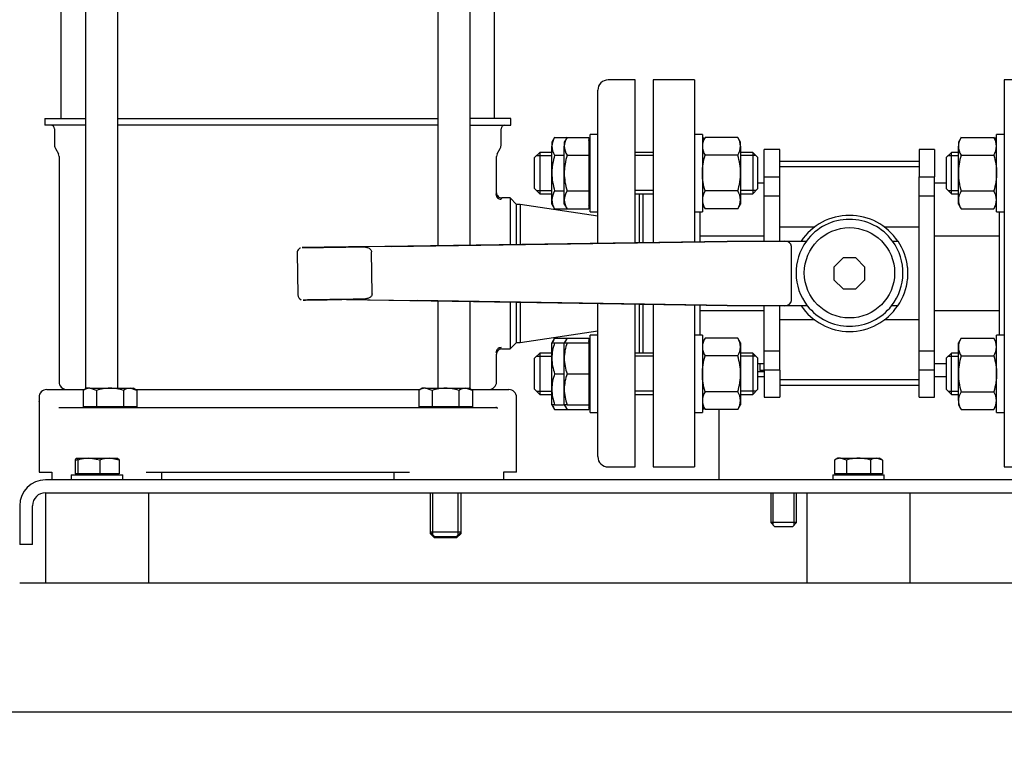
# Model space of a CAD drawing. Units: millimetres. Extents: x 0 to 410, y -5 to 287.
# Drawn here: x 49 to 87, y 40 to 68 of the extents above; entities that cross this region are included whole.
import ezdxf
from ezdxf import colors
from ezdxf.entities.mleader import LeaderData, LeaderLine
from ezdxf.enums import TextEntityAlignment as Align
from ezdxf.math import Vec2, Vec3

# ---------------------------------------------------------------- set-up
doc = ezdxf.new("R2010")
doc.units = ezdxf.units.MM
for name, color, linetype in [('10SV05R022T_A_DD', 7, 'Continuous'), ('11003', 7, 'Continuous'), ('11004', 7, 'Continuous'), ('12018_PANEL_STAN', 7, 'Continuous'), ('22001_40X35_AV_M', 7, 'Continuous'), ('Default', 7, 'Continuous'), ('HANDLE_40MM', 7, 'Continuous'), ('M10_PLAIN_WASHER', 7, 'Continuous'), ('M10_X_30_LG_HEX_', 7, 'Continuous'), ('M10_X_60_LG_HEX_', 7, 'Continuous'), ('M12_X_50_LG_HEX_', 7, 'Continuous'), ('M16_FULL_HEX_NUT', 7, 'Continuous'), ('M16_PLAIN_WASHER', 7, 'Continuous'), ('M16_X_65_LG_HEX_', 7, 'Continuous'), ('ROLLY_DN40', 7, 'Continuous')]:
    doc.layers.add(name, color=color, linetype=linetype)
doc.styles.add('SEACAD_Solid_Edge_ISO', font='seiso.ttf')
doc.dimstyles.new('ISO', dxfattribs={"dimtxt": 3.5, "dimasz": 3.5, "dimexe": 1.75, "dimexo": 0, "dimgap": 1.75, "dimtad": 1, "dimlfac": 10, "dimtxsty": 'SEACAD_Solid_Edge_ISO', "dimblk1": '_SE_FILLED', "dimblk2": '_SE_FILLED', "dimsah": 1, "dimcen": 1.75, "dimadec": 0, "dimazin": 0, "dimtfac": 1, "dimtmove": 0, "dimatfit": 3, "dimfxl": 0, "dimtolj": 1, "dimarcsym": 0})

# ---------------------------------------------------------------- blocks, each defined once
blk = doc.blocks.new('_DOT')
at = {"color": 0}
blk.add_line((0, 0), (-1, 0), dxfattribs=at)
at = {"color": 0, "const_width": 0.333}
blk.add_lwpolyline([(-0.1665, 0, 1), (0.1665, 0, 1)], format="xyb", close=True, dxfattribs=at)
blk = doc.blocks.new('SE')
at = {"layer": '10SV05R022T_A_DD', "color": 7, "linetype": 'Continuous'}
for p, q in [((51.764, 81.299), (51.764, 53.669)), ((53.021, 53.699), (53.021, 81.299)), ((65.411, 75.039), (65.411, 59.225)), ((66.668, 59.244), (66.668, 75.019)), ((50.816, 69.645), (50.816, 64.149)), ((67.616, 64.149), (67.616, 69.645)), ((73.066, 65.649), (72.016, 65.649)), ((73.066, 59.339), (73.066, 65.649)), ((71.616, 59.317), (71.616, 65.249)), ((50.191, 64.149), (51.764, 64.149)), ((50.191, 64.149), (50.191, 63.899)), ((53.021, 64.149), (65.411, 64.149)), ((68.241, 64.149), (66.668, 64.149)), ((68.241, 63.899), (68.241, 64.149)), ((51.764, 63.899), (50.191, 63.899)), ((50.566, 63.749), (50.566, 63.109)), ((65.411, 63.899), (53.021, 63.899)), ((66.668, 63.899), (68.241, 63.899)), ((67.866, 63.109), (67.866, 63.749)), ((50.599, 62.984), (50.714, 62.785)), ((67.718, 62.785), (67.832, 62.984)), ((50.741, 62.685), (50.741, 53.949)), ((67.691, 61.274), (67.691, 62.685)), ((68.216, 61.074), (67.891, 61.074)), ((68.216, 61.074), (68.216, 59.267)), ((68.466, 60.824), (68.216, 61.074)), ((73.216, 61.238), (73.216, 59.341)), ((68.466, 59.271), (68.466, 60.824)), ((68.604, 60.824), (68.466, 60.824)), ((68.604, 60.824), (68.604, 59.273)), ((71.616, 60.371), (68.604, 60.824)), ((65.411, 57.086), (65.411, 53.699)), ((66.668, 53.669), (66.668, 57.066)), ((68.216, 57.041), (68.216, 55.224)), ((68.466, 55.474), (68.466, 57.037)), ((68.604, 57.035), (68.604, 55.474)), ((71.616, 51.049), (71.616, 56.987)), ((73.066, 50.649), (73.066, 56.963)), ((73.216, 56.961), (73.216, 55.06)), ((68.604, 55.474), (71.616, 55.926)), ((68.216, 55.224), (68.466, 55.474)), ((68.466, 55.474), (68.604, 55.474)), ((67.691, 53.949), (67.691, 55.024)), ((67.891, 55.224), (68.216, 55.224)), ((50.266, 53.649), (50.973, 53.649)), ((50.973, 53.649), (51.729, 53.649)), ((53.703, 53.649), (64.729, 53.649)), ((66.703, 53.649), (67.459, 53.649)), ((67.459, 53.649), (68.166, 53.649)), ((49.966, 53.349), (49.966, 53.199)), ((49.966, 53.201), (49.966, 53.19)), ((49.966, 53.148), (49.966, 50.449)), ((49.97, 53.182), (49.971, 53.113)), ((68.461, 53.113), (68.461, 53.182)), ((68.461, 53.113), (68.461, 53.182)), ((68.466, 53.199), (68.466, 53.349)), ((68.466, 53.19), (68.466, 53.201)), ((68.466, 50.449), (68.466, 53.148)), ((50.736, 52.951), (50.764, 52.949)), ((50.764, 52.949), (51.116, 52.949)), ((51.116, 52.949), (52.206, 52.949)), ((52.206, 52.949), (66.226, 52.949)), ((66.226, 52.949), (67.316, 52.949)), ((67.316, 52.949), (67.668, 52.949)), ((67.668, 52.949), (67.696, 52.951)), ((67.696, 52.951), (67.668, 52.949)), ((49.966, 50.449), (50.464, 50.449)), ((50.461, 50.449), (50.461, 50.149)), ((54.116, 50.449), (64.316, 50.449)), ((54.716, 50.449), (54.716, 50.149)), ((63.716, 50.449), (63.716, 50.149)), ((68.466, 50.449), (67.967, 50.449)), ((67.971, 50.149), (67.971, 50.449)), ((72.016, 50.649), (73.066, 50.649))]:
    blk.add_line(p, q, dxfattribs=at)
for centre, radius, start, end in [((72.016, 65.249), 0.4, 90, 180), ((50.416, 63.749), 0.15, 0, 90), ((68.016, 63.749), 0.15, 90, 180), ((50.816, 63.109), 0.25, 180, 210.0001), ((67.616, 63.109), 0.25, 329.9999, 360), ((50.541, 62.685), 0.2, 0, 29.9998), ((67.891, 62.685), 0.2, 150.0002, 180), ((76.033, 58.149), 8.908, 159.4625, 159.8401), ((67.872, 61.222), 0.201, 180.0145, 270.1649), ((67.873, 61.223), 0.201, 180.0064, 270.1687), ((67.891, 61.274), 0.2, 180.0006, 270.0206), ((74.968, 58.15), 7.658, 157.5527, 157.9679), ((74.968, 58.148), 7.658, 157.5371, 157.9574), ((67.872, 55.075), 0.201, 89.8356, 179.9858), ((67.891, 55.024), 0.2, 89.9792, 179.9995), ((51.041, 53.949), 0.3, 180, 270), ((67.391, 53.949), 0.3, 270, 0), ((50.266, 53.349), 0.3, 90, 180), ((68.166, 53.349), 0.3, 0, 90), ((50.63, 53.171), 0.665, 177.6345, 185.0467), ((50.637, 53.175), 0.671, 184.6493, 185.2834), ((67.795, 53.175), 0.671, 354.7166, 2.052), ((72.016, 51.049), 0.4, 180, 270)]:
    blk.add_arc(centre, radius, start, end, dxfattribs=at)
for points in [[(49.971, 53.182), (49.969, 53.188), (49.968, 53.193), (49.966, 53.199)], [(49.966, 53.199), (49.967, 53.193), (49.967, 53.188), (49.968, 53.182)], [(68.461, 53.182), (68.463, 53.188), (68.464, 53.193), (68.466, 53.199)]]:
    blk.add_open_spline(points, degree=3, dxfattribs=at)
blk.add_rational_spline([(67.668, 52.949), (67.692, 52.949), (67.716, 52.947), (67.74, 52.942)], [1.17157570118, 1.14303766065, 1.11805965114, 1.09664167265], degree=3, dxfattribs=at)
at = {"layer": '11003', "color": 7, "linetype": 'Continuous'}
for p, q in [((94.016, 50.149), (50.216, 50.149)), ((50.216, 49.649), (94.016, 49.649)), ((49.216, 49.149), (49.216, 47.649)), ((49.716, 47.649), (49.716, 49.149)), ((49.716, 47.649), (49.216, 47.649))]:
    blk.add_line(p, q, dxfattribs=at)
for radius in [1, 0.5]:
    blk.add_arc((50.216, 49.149), radius, 90, 180, dxfattribs=at)
at = {"layer": '11004', "color": 7, "linetype": 'Continuous'}
for p, q in [((50.893, 46.149), (49.216, 46.149)), ((80.393, 46.149), (53.539, 46.149)), ((109.893, 46.149), (83.039, 46.149)), ((122.216, 41.149), (44.216, 41.149))]:
    blk.add_line(p, q, dxfattribs=at)
at = {"layer": '12018_PANEL_STAN', "color": 7, "linetype": 'Continuous'}
for p, q in [((77.816, 54.149), (78.066, 54.149)), ((84.666, 54.149), (85.116, 54.149)), ((76.316, 50.499), (76.316, 52.874)), ((76.316, 50.149), (76.316, 50.499))]:
    blk.add_line(p, q, dxfattribs=at)
at = {"layer": '22001_40X35_AV_M', "color": 7, "linetype": 'Continuous'}
for p, q in [((50.216, 49.649), (50.216, 46.149)), ((54.216, 46.149), (54.216, 49.649)), ((79.716, 49.649), (79.716, 46.149)), ((83.716, 46.149), (83.716, 49.649)), ((54.216, 46.149), (50.216, 46.149)), ((83.716, 46.149), (79.716, 46.149))]:
    blk.add_line(p, q, dxfattribs=at)
at = {"layer": 'HANDLE_40MM', "color": 7, "linetype": 'Continuous'}
for p, q in [((63.608, 59.199), (62.468, 59.182)), ((76.623, 59.391), (62.483, 59.182)), ((63.608, 59.199), (76.627, 59.392)), ((76.622, 59.399), (76.626, 59.399)), ((76.622, 59.399), (76.622, 59.391)), ((76.627, 59.392), (76.623, 59.391)), ((76.626, 59.399), (76.632, 59.399)), ((76.632, 59.399), (77.256, 59.399)), ((77.256, 59.399), (78.86, 59.399)), ((78.86, 59.399), (79.697, 59.399)), ((79.116, 57.099), (79.116, 59.199)), ((83.037, 59.399), (83.25, 59.399)), ((59.969, 58.945), (59.993, 57.315)), ((62.869, 57.357), (62.845, 58.987)), ((81.117, 58.749), (80.766, 58.397)), ((80.766, 58.397), (80.766, 57.9)), ((81.614, 58.749), (81.117, 58.749)), ((81.966, 58.397), (81.614, 58.749)), ((81.966, 57.9), (81.966, 58.397)), ((83.616, 58.381), (83.616, 57.931)), ((80.766, 57.9), (81.117, 57.549)), ((81.614, 57.549), (81.966, 57.9)), ((81.117, 57.549), (81.614, 57.549)), ((61.879, 57.143), (76.623, 56.907)), ((61.88, 57.143), (64.616, 57.099)), ((76.627, 56.906), (64.616, 57.099)), ((73.216, 56.956), (73.366, 56.954)), ((76.622, 56.907), (76.622, 56.899)), ((76.626, 56.899), (76.622, 56.899)), ((76.623, 56.907), (76.627, 56.906)), ((76.632, 56.899), (76.626, 56.899)), ((77.256, 56.899), (76.632, 56.899)), ((78.86, 56.899), (77.256, 56.899)), ((79.734, 56.899), (78.86, 56.899)), ((83.24, 56.899), (83, 56.899))]:
    blk.add_line(p, q, dxfattribs=at)
blk.add_circle((81.367, 58.173), 1.75, dxfattribs=at)
for centre, radius, start, end in [((81.366, 58.149), 2.25, 33.749, 146.251), ((81.367, 58.173), 2.072, 36.2677, 143.7323), ((81.367, 58.173), 2.072, 143.7323, 217.9718), ((81.367, 58.173), 2.072, 322.0282, 36.2677), ((81.391, 58.156), 2.237, 5.7823, 33.7536), ((81.391, 58.156), 2.237, 325.7934, 354.2177), ((60.185, 57.31), 0.189, 178.5499, 250.3941), ((81.366, 58.149), 2.25, 213.749, 326.251), ((81.367, 58.173), 2.072, 217.9718, 322.0282)]:
    blk.add_arc(centre, radius, start, end, dxfattribs=at)
for centre, major_axis, ratio, start_param, end_param in [((76.626, 59.199), (0, -0.2), 0.006244, 2.872683, 3.141593), ((78.86, 59.199), (0.256, 0), 0.780891, 0, 1.570796), ((76.626, 57.099), (0, -0.2), 0.006244, 0, 0.279616), ((78.86, 57.099), (0.256, 0), 0.780891, 4.712389, 6.283185)]:
    blk.add_ellipse(centre, major_axis=major_axis, ratio=ratio, start_param=start_param, end_param=end_param, dxfattribs=at)
for points, knots in [([(62.494, 59.182), (62.3, 59.179), (62.091, 59.176), (61.671, 59.17), (61.461, 59.167), (61.041, 59.161), (60.828, 59.158), (60.532, 59.153), (60.436, 59.152), (60.306, 59.15), (60.266, 59.149), (60.199, 59.148), (60.17, 59.148), (60.162, 59.148), (60.185, 59.148), (60.249, 59.149), (60.288, 59.15), (60.416, 59.151), (60.511, 59.153), (60.808, 59.157), (61.016, 59.16), (61.436, 59.167), (61.649, 59.17), (62.066, 59.176), (62.274, 59.179), (62.468, 59.182)], [0, 0, 0, 0, 0.125, 0.125, 0.25, 0.25, 0.375, 0.375, 0.4375, 0.4375, 0.46875, 0.46875, 0.5, 0.5, 0.53125, 0.53125, 0.5625, 0.5625, 0.625, 0.625, 0.75, 0.75, 0.875, 0.875, 1, 1, 1, 1]), ([(62.468, 59.182), (62.507, 59.182), (62.545, 59.181), (62.603, 59.174), (62.622, 59.171), (62.66, 59.163), (62.679, 59.158), (62.716, 59.144), (62.734, 59.136), (62.768, 59.117), (62.783, 59.105), (62.811, 59.078), (62.823, 59.062), (62.84, 59.026), (62.845, 59.007), (62.845, 58.987)], [0, 0, 0, 0, 0.25, 0.25, 0.375, 0.375, 0.5, 0.5, 0.625, 0.625, 0.75, 0.75, 0.875, 0.875, 1, 1, 1, 1]), ([(60.095, 59.132), (60.088, 59.13), (60.065, 59.122), (60.021, 59.089), (59.983, 59.032), (59.965, 58.976), (59.97, 58.95), (59.971, 58.945)], [0, 0, 0, 0, 0.079746, 0.325829, 0.647148, 0.946473, 1, 1, 1, 1]), ([(62.869, 57.357), (62.869, 57.347), (62.868, 57.338), (62.864, 57.319), (62.861, 57.309), (62.849, 57.282), (62.838, 57.266), (62.811, 57.238), (62.796, 57.226), (62.762, 57.205), (62.745, 57.196), (62.709, 57.182), (62.69, 57.176), (62.652, 57.167), (62.633, 57.163), (62.575, 57.155), (62.537, 57.152), (62.498, 57.152)], [0, 0, 0, 0, 0.0625, 0.0625, 0.125, 0.125, 0.25, 0.25, 0.375, 0.375, 0.5, 0.5, 0.625, 0.625, 0.75, 0.75, 1, 1, 1, 1]), ([(62.498, 57.152), (62.312, 57.149), (62.114, 57.146), (61.711, 57.14), (61.509, 57.137), (61.108, 57.131), (60.905, 57.128), (60.617, 57.124), (60.523, 57.122), (60.392, 57.12), (60.351, 57.12), (60.275, 57.119), (60.24, 57.118), (60.206, 57.118), (60.198, 57.118), (60.194, 57.118), (60.198, 57.118), (60.224, 57.118), (60.255, 57.118), (60.363, 57.12), (60.452, 57.121), (60.727, 57.125), (60.929, 57.128), (61.317, 57.134), (61.504, 57.137), (61.692, 57.14)], [0, 0, 0, 0, 0.125, 0.125, 0.25, 0.25, 0.375, 0.375, 0.4375, 0.4375, 0.46875, 0.46875, 0.5, 0.5, 0.515625, 0.515625, 0.53125, 0.53125, 0.5625, 0.5625, 0.625, 0.625, 0.75, 0.75, 0.8659137, 0.8659137, 0.8659137, 0.8659137])]:
    blk.add_open_spline(points, degree=3, knots=knots, dxfattribs=at)
at = {"layer": 'M10_PLAIN_WASHER', "color": 7, "linetype": 'Continuous'}
for p, q in [((77.816, 54.349), (78.066, 54.349)), ((51.216, 50.349), (53.216, 50.349)), ((51.216, 50.349), (51.216, 50.149)), ((53.216, 50.149), (53.216, 50.349)), ((80.716, 50.349), (82.716, 50.349)), ((80.716, 50.349), (80.716, 50.149)), ((82.716, 50.149), (82.716, 50.349))]:
    blk.add_line(p, q, dxfattribs=at)
at = {"layer": 'M10_X_30_LG_HEX_', "color": 7, "linetype": 'Continuous'}
for p, q in [((51.368, 50.917), (51.739, 50.989)), ((51.368, 50.917), (51.368, 50.386)), ((51.416, 50.989), (51.411, 50.986)), ((51.421, 50.989), (51.898, 50.989)), ((51.474, 50.917), (51.474, 50.386)), ((51.898, 50.989), (52.693, 50.989)), ((52.322, 50.917), (51.898, 50.989)), ((52.322, 50.917), (52.322, 50.386)), ((52.693, 50.989), (53.016, 50.989)), ((53.064, 50.917), (52.693, 50.989)), ((53.021, 50.986), (53.016, 50.989)), ((53.064, 50.917), (53.064, 50.386)), ((80.916, 50.989), (80.792, 50.917)), ((80.792, 50.917), (80.792, 50.386)), ((81.023, 50.989), (80.916, 50.989)), ((81.023, 50.989), (81.716, 50.989)), ((81.254, 50.917), (81.023, 50.989)), ((81.254, 50.917), (81.254, 50.386)), ((81.716, 50.989), (82.409, 50.989)), ((82.178, 50.917), (82.178, 50.386)), ((82.409, 50.989), (82.516, 50.989)), ((82.64, 50.917), (82.409, 50.989)), ((82.64, 50.917), (82.516, 50.989)), ((82.64, 50.917), (82.64, 50.386)), ((51.474, 50.386), (51.368, 50.386)), ((52.322, 50.386), (51.474, 50.386)), ((51.484, 50.386), (51.484, 50.349)), ((53.064, 50.386), (52.322, 50.386)), ((52.947, 50.349), (52.947, 50.386)), ((81.254, 50.386), (80.792, 50.386)), ((80.984, 50.386), (80.984, 50.349)), ((82.178, 50.386), (81.254, 50.386)), ((82.64, 50.386), (82.178, 50.386)), ((82.447, 50.349), (82.447, 50.386))]:
    blk.add_line(p, q, dxfattribs=at)
for centre, radius, start, end in [((51.912, 49.611), 1.378, 90.5986, 108.542), ((52.706, 49.919), 1.07, 90.7333, 111.072), ((81.036, 50.537), 0.452, 91.6642, 122.72), ((82.422, 50.537), 0.452, 91.6642, 122.72)]:
    blk.add_arc(centre, radius, start, end, dxfattribs=at)
for points in [[(51.421, 50.989), (51.412, 50.989), (51.403, 50.982), (51.386, 50.957), (51.377, 50.939), (51.368, 50.917)], [(51.474, 50.917), (51.466, 50.939), (51.457, 50.957), (51.439, 50.982), (51.43, 50.989), (51.421, 50.989)], [(53.011, 50.989), (53.02, 50.989), (53.029, 50.982), (53.046, 50.957), (53.055, 50.939), (53.064, 50.917)], [(81.716, 50.989), (81.638, 50.989), (81.56, 50.982), (81.406, 50.957), (81.329, 50.939), (81.254, 50.917)], [(82.178, 50.917), (82.103, 50.939), (82.028, 50.957), (81.873, 50.982), (81.794, 50.989), (81.716, 50.989)]]:
    blk.add_open_spline(points, degree=3, knots=[0, 0, 0, 0, 0.5, 0.5, 1, 1, 1, 1], dxfattribs=at)
at = {"layer": 'M10_X_60_LG_HEX_', "color": 7, "linetype": 'Continuous'}
for p, q in [((77.892, 54.649), (77.892, 54.386)), ((78.066, 54.386), (77.892, 54.386)), ((78.316, 49.649), (78.316, 48.499)), ((78.408, 48.407), (78.408, 49.649)), ((79.224, 48.407), (79.224, 49.649)), ((79.316, 48.499), (79.316, 49.649)), ((79.316, 48.499), (78.316, 48.499)), ((78.316, 48.499), (78.466, 48.349)), ((79.166, 48.349), (79.316, 48.499)), ((78.466, 48.349), (79.166, 48.349))]:
    blk.add_line(p, q, dxfattribs=at)
at = {"layer": 'M12_X_50_LG_HEX_', "color": 7, "linetype": 'Continuous'}
for p, q in [((51.816, 53.699), (51.677, 53.618)), ((51.677, 53.618), (51.677, 52.986)), ((51.937, 53.699), (51.816, 53.699)), ((51.937, 53.699), (52.716, 53.699)), ((52.196, 53.618), (51.937, 53.699)), ((52.196, 53.618), (52.196, 52.986)), ((52.716, 53.699), (53.495, 53.699)), ((53.236, 53.618), (53.236, 52.986)), ((53.495, 53.699), (53.616, 53.699)), ((53.755, 53.618), (53.495, 53.699)), ((53.755, 53.618), (53.616, 53.699)), ((53.755, 53.618), (53.755, 52.986)), ((64.816, 53.699), (64.677, 53.618)), ((64.677, 53.618), (64.677, 52.986)), ((64.937, 53.699), (64.816, 53.699)), ((64.937, 53.699), (65.716, 53.699)), ((65.196, 53.618), (64.937, 53.699)), ((65.196, 53.618), (65.196, 52.986)), ((65.716, 53.699), (66.495, 53.699)), ((66.236, 53.618), (66.236, 52.986)), ((66.495, 53.699), (66.616, 53.699)), ((66.755, 53.618), (66.495, 53.699)), ((66.755, 53.618), (66.616, 53.699)), ((66.755, 53.618), (66.755, 52.986)), ((52.196, 52.986), (51.677, 52.986)), ((51.884, 52.986), (51.884, 52.949)), ((53.236, 52.986), (52.196, 52.986)), ((53.755, 52.986), (53.236, 52.986)), ((53.547, 52.949), (53.547, 52.986)), ((65.196, 52.986), (64.677, 52.986)), ((64.884, 52.986), (64.884, 52.949)), ((66.236, 52.986), (65.196, 52.986)), ((66.755, 52.986), (66.236, 52.986)), ((66.547, 52.949), (66.547, 52.986)), ((65.116, 49.649), (65.116, 48.124)), ((65.223, 48.016), (65.223, 49.649)), ((66.209, 48.016), (66.209, 49.649)), ((66.316, 48.124), (66.316, 49.649)), ((65.116, 48.124), (65.116, 48.074)), ((65.116, 48.124), (65.116, 48.074)), ((66.316, 48.124), (65.116, 48.124)), ((65.116, 48.124), (65.291, 47.949)), ((65.166, 48.074), (65.116, 48.074)), ((65.116, 48.074), (65.291, 47.899)), ((65.166, 48.074), (65.116, 48.074)), ((65.116, 48.074), (65.291, 47.899)), ((65.223, 47.966), (65.223, 48.124)), ((65.223, 47.966), (65.223, 48.124)), ((66.141, 47.949), (66.316, 48.124)), ((66.141, 47.899), (66.316, 48.074)), ((66.141, 47.899), (66.316, 48.074)), ((66.209, 47.966), (66.209, 48.124)), ((66.209, 47.966), (66.209, 48.124)), ((66.316, 48.074), (66.266, 48.074)), ((66.316, 48.074), (66.266, 48.074)), ((66.316, 48.074), (66.316, 48.124)), ((66.316, 48.074), (66.316, 48.124)), ((65.291, 47.949), (66.141, 47.949)), ((66.141, 47.899), (65.291, 47.899)), ((66.141, 47.899), (65.291, 47.899))]:
    blk.add_line(p, q, dxfattribs=at)
for centre in [(51.951, 53.191), (53.51, 53.191), (64.951, 53.191), (66.51, 53.191)]:
    blk.add_arc(centre, 0.508, 91.6642, 122.72, dxfattribs=at)
for points in [[(52.716, 53.699), (52.628, 53.699), (52.541, 53.691), (52.367, 53.663), (52.281, 53.643), (52.196, 53.618)], [(53.236, 53.618), (53.152, 53.643), (53.066, 53.663), (52.893, 53.691), (52.804, 53.699), (52.716, 53.699)], [(65.716, 53.699), (65.628, 53.699), (65.539, 53.691), (65.365, 53.663), (65.28, 53.643), (65.196, 53.618)], [(66.236, 53.618), (66.151, 53.643), (66.065, 53.663), (65.891, 53.691), (65.804, 53.699), (65.716, 53.699)]]:
    blk.add_open_spline(points, degree=3, knots=[0, 0, 0, 0, 0.5, 0.5, 1, 1, 1, 1], dxfattribs=at)
at = {"layer": 'M16_FULL_HEX_NUT', "color": 7, "linetype": 'Continuous'}
for p, q in [((69.943, 63.423), (69.836, 63.238)), ((69.943, 63.423), (70.423, 63.423)), ((75.773, 63.423), (75.666, 63.238)), ((77.039, 63.423), (75.773, 63.423)), ((77.146, 63.238), (77.039, 63.423)), ((85.693, 63.423), (85.586, 63.238)), ((85.693, 63.423), (86.959, 63.423)), ((87.066, 63.238), (86.959, 63.423)), ((69.836, 63.238), (69.836, 63.077)), ((69.836, 62.038), (69.836, 63.077)), ((71.316, 63.238), (71.266, 63.324)), ((77.146, 63.077), (77.146, 63.238)), ((77.146, 63.077), (77.146, 62.038)), ((85.586, 63.238), (85.586, 63.077)), ((85.586, 62.038), (85.586, 63.077)), ((69.943, 62.731), (70.316, 62.731)), ((77.039, 62.731), (75.773, 62.731)), ((85.693, 62.731), (86.959, 62.731)), ((69.836, 60.999), (69.836, 62.038)), ((77.146, 62.038), (77.146, 60.999)), ((85.586, 60.999), (85.586, 62.038)), ((69.943, 61.345), (70.316, 61.345)), ((77.039, 61.345), (75.773, 61.345)), ((85.693, 61.345), (86.959, 61.345)), ((69.836, 60.838), (69.836, 60.999)), ((69.836, 60.838), (69.943, 60.652)), ((71.266, 60.751), (71.316, 60.838)), ((75.666, 60.838), (75.773, 60.652)), ((77.039, 60.652), (77.146, 60.838)), ((77.146, 60.999), (77.146, 60.838)), ((85.586, 60.838), (85.586, 60.999)), ((85.586, 60.838), (85.693, 60.652)), ((86.959, 60.652), (87.066, 60.838)), ((69.943, 60.652), (70.423, 60.652)), ((77.039, 60.652), (75.773, 60.652)), ((85.693, 60.652), (86.959, 60.652)), ((69.943, 55.645), (69.836, 55.46)), ((69.836, 54.86), (69.836, 55.46)), ((69.836, 55.46), (69.943, 55.46)), ((69.943, 55.645), (70.423, 55.645)), ((69.943, 55.46), (70.285, 55.46)), ((71.316, 55.46), (71.266, 55.546)), ((71.316, 55.46), (71.275, 55.46)), ((75.773, 55.645), (75.666, 55.46)), ((77.039, 55.645), (75.773, 55.645)), ((77.146, 55.46), (77.039, 55.645)), ((77.146, 55.46), (77.146, 55.299)), ((85.693, 55.645), (85.586, 55.46)), ((85.586, 55.299), (85.586, 55.46)), ((85.693, 55.645), (86.959, 55.645)), ((87.066, 55.46), (86.959, 55.645)), ((77.039, 54.952), (75.773, 54.952)), ((77.146, 55.299), (77.146, 54.26)), ((85.586, 54.26), (85.586, 55.299)), ((85.693, 54.952), (86.959, 54.952)), ((69.836, 53.66), (69.836, 54.86)), ((69.943, 54.26), (70.316, 54.26)), ((77.146, 54.26), (77.146, 53.22)), ((85.586, 53.22), (85.586, 54.26)), ((69.836, 53.06), (69.836, 53.66)), ((77.039, 53.567), (75.773, 53.567)), ((85.693, 53.567), (86.959, 53.567)), ((69.943, 53.06), (69.836, 53.06)), ((69.836, 53.06), (69.943, 52.874)), ((69.943, 53.06), (70.285, 53.06)), ((71.266, 52.973), (71.316, 53.06)), ((71.275, 53.06), (71.316, 53.06)), ((75.666, 53.06), (75.773, 52.874)), ((77.039, 52.874), (77.146, 53.06)), ((77.146, 53.22), (77.146, 53.06)), ((85.586, 53.22), (85.586, 53.06)), ((85.586, 53.06), (85.693, 52.874)), ((86.959, 52.874), (87.066, 53.06)), ((69.943, 52.874), (70.423, 52.874)), ((77.039, 52.874), (75.773, 52.874)), ((85.693, 52.874), (86.959, 52.874))]:
    blk.add_line(p, q, dxfattribs=at)
for centre, radius, start, end in [((70.528, 63.053), 0.692, 147.6204, 177.9954), ((76.343, 63.057), 0.677, 147.28, 178.3358), ((76.469, 63.057), 0.677, 1.6642, 32.72), ((86.278, 63.053), 0.692, 147.6204, 177.9954), ((86.374, 63.053), 0.692, 2.0046, 32.3796), ((70.513, 63.097), 0.677, 181.6642, 212.72), ((70.624, 63.053), 0.692, 9.1093, 20.8732), ((76.358, 63.101), 0.692, 182.0046, 212.3796), ((76.454, 63.101), 0.692, 327.6204, 357.9954), ((86.263, 63.097), 0.677, 181.6642, 212.72), ((86.389, 63.097), 0.677, 327.28, 358.3358), ((70.528, 60.974), 0.692, 147.6204, 177.9954), ((76.343, 60.979), 0.677, 147.28, 178.3358), ((76.469, 60.979), 0.677, 1.6642, 32.72), ((86.278, 60.974), 0.692, 147.6204, 177.9954), ((86.374, 60.974), 0.692, 2.0046, 32.3796), ((70.513, 61.018), 0.677, 181.6642, 212.72), ((70.639, 61.018), 0.677, 342.8217, 351.0508), ((76.358, 61.023), 0.692, 182.0046, 212.3796), ((76.454, 61.023), 0.692, 327.6204, 357.9954), ((86.263, 61.018), 0.677, 181.6642, 212.72), ((86.389, 61.018), 0.677, 327.28, 358.3358), ((71.714, 54.834), 1.879, 160.5356, 179.2083), ((70.528, 55.275), 0.692, 147.6204, 164.4895), ((70.624, 55.275), 0.692, 15.5105, 20.8732), ((76.343, 55.279), 0.677, 147.28, 178.3358), ((76.469, 55.279), 0.677, 1.6642, 32.72), ((86.278, 55.275), 0.692, 147.6204, 177.9954), ((86.374, 55.275), 0.692, 2.0046, 32.3796), ((76.358, 55.323), 0.692, 182.0046, 212.3796), ((76.454, 55.323), 0.692, 327.6204, 357.9954), ((86.263, 55.319), 0.677, 181.6642, 212.72), ((86.389, 55.319), 0.677, 327.28, 358.3358), ((71.687, 54.881), 1.851, 180.6528, 199.6034), ((71.714, 53.634), 1.879, 160.5356, 179.2083), ((71.687, 53.681), 1.851, 180.6528, 199.6034), ((76.343, 53.201), 0.677, 147.28, 178.3358), ((76.469, 53.201), 0.677, 1.6642, 32.72), ((86.278, 53.196), 0.692, 147.6204, 177.9954), ((86.374, 53.196), 0.692, 2.0046, 32.3796), ((70.513, 53.24), 0.677, 195.5956, 212.72), ((70.639, 53.24), 0.677, 342.8217, 344.4044), ((76.358, 53.245), 0.692, 182.0046, 212.3796), ((76.454, 53.245), 0.692, 327.6204, 357.9954), ((86.263, 53.24), 0.677, 181.6642, 212.72), ((86.389, 53.24), 0.677, 327.28, 358.3358)]:
    blk.add_arc(centre, radius, start, end, dxfattribs=at)
for points, knots in [([(69.943, 62.731), (69.911, 62.619), (69.884, 62.505), (69.856, 62.332), (69.848, 62.273), (69.838, 62.155), (69.836, 62.096), (69.836, 62.038)], [0, 0, 0, 0, 0.5, 0.5, 0.75, 0.75, 1, 1, 1, 1]), ([(75.666, 62.038), (75.666, 62.155), (75.676, 62.271), (75.713, 62.503), (75.741, 62.618), (75.773, 62.731)], [0, 0, 0, 0, 0.5, 0.5, 1, 1, 1, 1]), ([(77.146, 62.038), (77.146, 62.155), (77.136, 62.271), (77.099, 62.503), (77.071, 62.618), (77.039, 62.731)], [0, 0, 0, 0, 0.5, 0.5, 1, 1, 1, 1]), ([(85.693, 62.731), (85.661, 62.618), (85.633, 62.503), (85.596, 62.271), (85.586, 62.155), (85.586, 62.038)], [0, 0, 0, 0, 0.5, 0.5, 1, 1, 1, 1]), ([(86.959, 62.731), (86.991, 62.618), (87.019, 62.503), (87.056, 62.271), (87.066, 62.155), (87.066, 62.038)], [0, 0, 0, 0, 0.5, 0.5, 1, 1, 1, 1]), ([(69.836, 62.038), (69.836, 61.921), (69.846, 61.804), (69.883, 61.573), (69.911, 61.458), (69.943, 61.345)], [0, 0, 0, 0, 0.5, 0.5, 1, 1, 1, 1]), ([(75.773, 61.345), (75.741, 61.457), (75.714, 61.571), (75.686, 61.744), (75.678, 61.803), (75.668, 61.92), (75.666, 61.979), (75.666, 62.038)], [0, 0, 0, 0, 0.5, 0.5, 0.75, 0.75, 1, 1, 1, 1]), ([(77.039, 61.345), (77.071, 61.457), (77.098, 61.571), (77.126, 61.744), (77.134, 61.803), (77.143, 61.92), (77.146, 61.979), (77.146, 62.038)], [0, 0, 0, 0, 0.5, 0.5, 0.75, 0.75, 1, 1, 1, 1]), ([(85.586, 62.038), (85.586, 61.979), (85.588, 61.92), (85.598, 61.803), (85.606, 61.744), (85.634, 61.571), (85.661, 61.457), (85.693, 61.345)], [0, 0, 0, 0, 0.25, 0.25, 0.5, 0.5, 1, 1, 1, 1]), ([(87.066, 62.038), (87.066, 61.979), (87.063, 61.92), (87.054, 61.803), (87.046, 61.744), (87.018, 61.571), (86.991, 61.457), (86.959, 61.345)], [0, 0, 0, 0, 0.25, 0.25, 0.5, 0.5, 1, 1, 1, 1]), ([(75.666, 54.26), (75.666, 54.377), (75.676, 54.493), (75.713, 54.724), (75.741, 54.84), (75.773, 54.952)], [0, 0, 0, 0, 0.5, 0.5, 1, 1, 1, 1]), ([(77.146, 54.26), (77.146, 54.377), (77.136, 54.493), (77.099, 54.724), (77.071, 54.84), (77.039, 54.952)], [0, 0, 0, 0, 0.5, 0.5, 1, 1, 1, 1]), ([(85.693, 54.952), (85.661, 54.84), (85.633, 54.724), (85.596, 54.493), (85.586, 54.377), (85.586, 54.26)], [0, 0, 0, 0, 0.5, 0.5, 1, 1, 1, 1]), ([(86.959, 54.952), (86.991, 54.84), (87.019, 54.724), (87.056, 54.493), (87.066, 54.377), (87.066, 54.26)], [0, 0, 0, 0, 0.5, 0.5, 1, 1, 1, 1]), ([(75.773, 53.567), (75.741, 53.679), (75.714, 53.792), (75.686, 53.966), (75.678, 54.024), (75.668, 54.142), (75.666, 54.201), (75.666, 54.26)], [0, 0, 0, 0, 0.5, 0.5, 0.75, 0.75, 1, 1, 1, 1]), ([(77.039, 53.567), (77.071, 53.679), (77.098, 53.792), (77.126, 53.966), (77.134, 54.024), (77.143, 54.142), (77.146, 54.201), (77.146, 54.26)], [0, 0, 0, 0, 0.5, 0.5, 0.75, 0.75, 1, 1, 1, 1]), ([(85.586, 54.26), (85.586, 54.201), (85.588, 54.142), (85.598, 54.024), (85.606, 53.966), (85.634, 53.792), (85.661, 53.679), (85.693, 53.567)], [0, 0, 0, 0, 0.25, 0.25, 0.5, 0.5, 1, 1, 1, 1]), ([(87.066, 54.26), (87.066, 54.201), (87.063, 54.142), (87.054, 54.024), (87.046, 53.966), (87.018, 53.792), (86.991, 53.679), (86.959, 53.567)], [0, 0, 0, 0, 0.25, 0.25, 0.5, 0.5, 1, 1, 1, 1])]:
    blk.add_open_spline(points, degree=3, knots=knots, dxfattribs=at)
at = {"layer": 'M16_PLAIN_WASHER', "color": 7, "linetype": 'Continuous'}
for p, q in [((71.316, 60.538), (71.316, 63.538)), ((71.616, 63.538), (71.316, 63.538)), ((75.666, 63.538), (75.366, 63.538)), ((75.666, 63.538), (75.666, 60.538)), ((87.066, 60.538), (87.066, 63.538)), ((87.366, 63.538), (87.066, 63.538)), ((71.316, 60.538), (71.616, 60.538)), ((75.366, 60.538), (75.666, 60.538)), ((87.066, 60.538), (87.366, 60.538)), ((71.316, 52.76), (71.316, 55.76)), ((71.616, 55.76), (71.316, 55.76)), ((75.666, 55.76), (75.366, 55.76)), ((75.666, 55.76), (75.666, 52.76)), ((87.066, 52.76), (87.066, 55.76)), ((87.366, 55.76), (87.066, 55.76)), ((71.316, 52.76), (71.616, 52.76)), ((75.366, 52.76), (75.666, 52.76)), ((87.066, 52.76), (87.366, 52.76))]:
    blk.add_line(p, q, dxfattribs=at)
at = {"layer": 'M16_X_65_LG_HEX_', "color": 7, "linetype": 'Continuous'}
for p, q in [((70.423, 63.423), (70.316, 63.238)), ((70.423, 63.423), (71.266, 63.423)), ((71.266, 63.423), (71.266, 62.731)), ((75.716, 63.324), (75.716, 63.423)), ((87.016, 63.423), (87.016, 63.324)), ((70.316, 63.238), (70.316, 63.077)), ((70.316, 62.038), (70.316, 63.077)), ((71.316, 63.162), (71.266, 63.162)), ((69.366, 62.838), (69.166, 62.638)), ((69.166, 61.438), (69.166, 62.638)), ((69.243, 62.715), (69.836, 62.715)), ((69.366, 62.838), (69.366, 61.238)), ((69.836, 62.838), (69.366, 62.838)), ((70.423, 62.731), (71.266, 62.731)), ((71.266, 62.731), (71.266, 61.345)), ((73.766, 62.838), (73.066, 62.838)), ((73.766, 62.715), (73.066, 62.715)), ((77.616, 62.838), (77.146, 62.838)), ((77.739, 62.715), (77.146, 62.715)), ((77.616, 62.838), (77.616, 61.238)), ((77.816, 62.638), (77.616, 62.838)), ((77.816, 61.438), (77.816, 62.638)), ((85.316, 62.838), (85.116, 62.638)), ((85.116, 62.638), (85.116, 61.438)), ((85.193, 62.715), (85.586, 62.715)), ((85.316, 61.238), (85.316, 62.838)), ((85.586, 62.838), (85.316, 62.838)), ((70.316, 60.999), (70.316, 62.038)), ((69.166, 61.438), (69.366, 61.238)), ((77.616, 61.238), (77.816, 61.438)), ((85.116, 61.438), (85.316, 61.238)), ((69.243, 61.361), (69.836, 61.361)), ((69.366, 61.238), (69.836, 61.238)), ((70.423, 61.345), (71.266, 61.345)), ((71.266, 61.345), (71.266, 60.652)), ((73.766, 61.361), (73.066, 61.361)), ((73.066, 61.238), (73.766, 61.238)), ((77.739, 61.361), (77.146, 61.361)), ((77.146, 61.238), (77.616, 61.238)), ((85.193, 61.361), (85.586, 61.361)), ((85.316, 61.238), (85.586, 61.238)), ((70.316, 60.838), (70.316, 60.999)), ((70.316, 60.838), (70.423, 60.652)), ((71.266, 60.913), (71.316, 60.913)), ((70.423, 60.652), (71.266, 60.652)), ((70.423, 55.645), (70.316, 55.46)), ((70.316, 54.86), (70.316, 55.46)), ((70.316, 55.46), (70.423, 55.46)), ((70.423, 55.645), (71.266, 55.645)), ((70.423, 55.46), (71.266, 55.46)), ((71.266, 55.645), (71.266, 55.46)), ((71.266, 55.46), (71.266, 54.26)), ((71.316, 55.384), (71.266, 55.384)), ((69.366, 55.06), (69.166, 54.86)), ((69.243, 54.937), (69.836, 54.937)), ((69.366, 55.06), (69.366, 53.46)), ((69.836, 55.06), (69.366, 55.06)), ((73.766, 55.06), (73.066, 55.06)), ((73.766, 54.937), (73.066, 54.937)), ((77.616, 55.06), (77.146, 55.06)), ((77.739, 54.937), (77.146, 54.937)), ((77.616, 55.06), (77.616, 53.46)), ((77.816, 54.86), (77.616, 55.06)), ((85.316, 55.06), (85.116, 54.86)), ((85.193, 54.937), (85.586, 54.937)), ((85.316, 53.46), (85.316, 55.06)), ((85.586, 55.06), (85.316, 55.06)), ((69.166, 53.66), (69.166, 54.86)), ((70.316, 53.66), (70.316, 54.86)), ((77.816, 53.66), (77.816, 54.86)), ((85.116, 54.86), (85.116, 53.66)), ((70.423, 54.26), (71.266, 54.26)), ((71.266, 54.26), (71.266, 53.06)), ((69.166, 53.66), (69.366, 53.46)), ((69.243, 53.582), (69.836, 53.582)), ((69.366, 53.46), (69.836, 53.46)), ((70.316, 53.06), (70.316, 53.66)), ((73.766, 53.582), (73.066, 53.582)), ((73.066, 53.46), (73.766, 53.46)), ((77.739, 53.582), (77.146, 53.582)), ((77.146, 53.46), (77.616, 53.46)), ((77.616, 53.46), (77.816, 53.66)), ((85.116, 53.66), (85.316, 53.46)), ((85.193, 53.582), (85.586, 53.582)), ((85.316, 53.46), (85.586, 53.46)), ((70.316, 53.06), (70.423, 52.874)), ((70.423, 53.06), (70.316, 53.06)), ((70.423, 53.06), (71.266, 53.06)), ((71.266, 53.135), (71.316, 53.135)), ((71.266, 53.06), (71.266, 52.874)), ((70.423, 52.874), (71.266, 52.874)), ((75.716, 52.874), (75.716, 52.973))]:
    blk.add_line(p, q, dxfattribs=at)
for centre, radius, start, end in [((71.008, 63.053), 0.692, 147.6204, 177.9954), ((70.993, 63.097), 0.677, 181.6642, 212.72), ((71.008, 60.974), 0.692, 147.6204, 177.9954), ((70.993, 61.018), 0.677, 181.6642, 212.72), ((72.194, 54.834), 1.879, 160.5356, 179.2083), ((71.008, 55.275), 0.692, 147.6204, 164.4895), ((72.167, 54.881), 1.851, 180.6528, 199.6034), ((72.194, 53.634), 1.879, 160.5356, 179.2083), ((72.167, 53.681), 1.851, 180.6528, 199.6034), ((70.993, 53.24), 0.677, 195.5956, 212.72)]:
    blk.add_arc(centre, radius, start, end, dxfattribs=at)
for points, knots in [([(70.423, 62.731), (70.391, 62.619), (70.364, 62.505), (70.336, 62.332), (70.328, 62.273), (70.318, 62.155), (70.316, 62.096), (70.316, 62.038)], [0, 0, 0, 0, 0.5, 0.5, 0.75, 0.75, 1, 1, 1, 1]), ([(70.316, 62.038), (70.316, 61.921), (70.326, 61.804), (70.363, 61.573), (70.391, 61.458), (70.423, 61.345)], [0, 0, 0, 0, 0.5, 0.5, 1, 1, 1, 1])]:
    blk.add_open_spline(points, degree=3, knots=knots, dxfattribs=at)
at = {"layer": 'ROLLY_DN40', "color": 7, "linetype": 'Continuous'}
for p, q in [((73.766, 65.649), (73.766, 59.349)), ((75.366, 65.649), (73.766, 65.649)), ((75.366, 65.649), (75.366, 59.373)), ((87.366, 65.649), (87.366, 50.649)), ((88.966, 65.649), (87.366, 65.649)), ((78.066, 61.895), (78.066, 62.949)), ((78.666, 62.949), (78.066, 62.949)), ((78.666, 61.895), (78.666, 62.949)), ((84.066, 62.949), (84.066, 61.895)), ((84.666, 62.949), (84.066, 62.949)), ((84.666, 62.949), (84.666, 61.895)), ((84.066, 62.491), (78.666, 62.491)), ((84.066, 62.274), (78.666, 62.274)), ((78.066, 61.149), (78.066, 61.895)), ((78.066, 61.895), (78.666, 61.895)), ((78.666, 61.149), (78.666, 61.895)), ((84.066, 61.895), (84.666, 61.895)), ((84.066, 61.149), (84.066, 61.895)), ((84.666, 61.149), (84.666, 61.895)), ((78.066, 61.649), (77.816, 61.649)), ((85.116, 61.649), (84.666, 61.649)), ((73.366, 61.238), (73.366, 59.343)), ((78.666, 61.149), (78.066, 61.149)), ((78.066, 59.399), (78.066, 61.149)), ((78.666, 59.399), (78.666, 61.149)), ((84.666, 61.149), (84.066, 61.149)), ((84.066, 55.148), (84.066, 61.149)), ((84.666, 55.148), (84.666, 61.149)), ((75.566, 60.538), (75.566, 59.598)), ((87.166, 60.538), (87.166, 59.598)), ((80.027, 59.947), (78.666, 59.947)), ((84.066, 59.947), (82.709, 59.947)), ((75.566, 59.598), (75.566, 59.376)), ((78.066, 59.598), (75.566, 59.598)), ((87.166, 59.598), (84.666, 59.598)), ((87.166, 59.598), (87.166, 56.699)), ((73.366, 56.959), (73.366, 55.06)), ((73.766, 56.952), (73.766, 50.649)), ((75.366, 56.927), (75.366, 50.649)), ((75.566, 56.923), (75.566, 56.699)), ((78.066, 55.148), (78.066, 56.899)), ((78.666, 55.148), (78.666, 56.899)), ((75.566, 56.699), (75.566, 55.76)), ((78.066, 56.699), (75.566, 56.699)), ((87.166, 56.699), (84.666, 56.699)), ((87.166, 56.699), (87.166, 55.76)), ((80.023, 56.35), (78.666, 56.35)), ((84.066, 56.35), (82.713, 56.35)), ((78.066, 54.402), (78.066, 55.148)), ((78.066, 55.148), (78.666, 55.148)), ((78.666, 54.402), (78.666, 55.148)), ((84.066, 55.148), (84.666, 55.148)), ((84.066, 54.402), (84.066, 55.148)), ((84.666, 54.402), (84.666, 55.148)), ((78.066, 54.649), (77.816, 54.649)), ((85.116, 54.649), (84.666, 54.649)), ((78.666, 54.402), (78.066, 54.402)), ((78.066, 54.402), (78.066, 53.349)), ((78.666, 54.402), (78.666, 53.349)), ((84.666, 54.402), (84.066, 54.402)), ((84.066, 53.349), (84.066, 54.402)), ((84.666, 53.349), (84.666, 54.402)), ((84.066, 54.024), (78.666, 54.024)), ((84.066, 53.806), (78.666, 53.806)), ((78.066, 53.349), (78.666, 53.349)), ((84.066, 53.349), (84.666, 53.349)), ((73.766, 50.649), (75.366, 50.649)), ((87.366, 50.649), (88.966, 50.649))]:
    blk.add_line(p, q, dxfattribs=at)
blk = doc.blocks.new('DMBLK50')
at = {"layer": 'Default', "linetype": 'Continuous'}
for points in [[(34.282, 140.179), (35.449, 140.179), (34.865, 143.679)], [(34.282, 44.649), (34.865, 41.149), (35.449, 44.649)]]:
    blk.add_hatch(color=7, dxfattribs=at).paths.add_polyline_path(points)
at = {"layer": 'Default', "color": 7, "linetype": 'Continuous'}
for p, q in [((49.761, 143.679), (33.115, 143.679)), ((34.865, 41.149), (34.865, 143.679)), ((44.216, 41.149), (33.115, 41.149))]:
    blk.add_line(p, q, dxfattribs=at)
at = {"layer": 'Default', "color": 7, "linetype": 'Continuous', "style": 'SEACAD_Solid_Edge_ISO'}
blk.add_text('1025', height=3.5, rotation=90, dxfattribs=at).set_placement((30.49, 88.596), align=Align.TOP_LEFT)
blk = doc.blocks.new('_SE_FILLED')
at = {"color": 0}
blk.add_line((0, 0), (-1, 0), dxfattribs=at)
blk.add_solid([(0, 0), (-1, -0.1665), (-1, 0.1665), (0, 0)], dxfattribs=at)
blk = doc.blocks.new('DMBLK51')
at = {"layer": 'Default', "linetype": 'Continuous'}
for points in [[(47.716, 19.411), (47.716, 20.577), (44.216, 19.994)], [(118.716, 19.411), (122.216, 19.994), (118.716, 20.577)]]:
    blk.add_hatch(color=7, dxfattribs=at).paths.add_polyline_path(points)
at = {"layer": 'Default', "color": 7, "linetype": 'Continuous'}
for p, q in [((44.216, 41.149), (44.216, 18.244)), ((122.216, 41.149), (122.216, 18.244)), ((122.216, 19.994), (44.216, 19.994))]:
    blk.add_line(p, q, dxfattribs=at)
at = {"layer": 'Default', "color": 7, "linetype": 'Continuous', "style": 'SEACAD_Solid_Edge_ISO'}
blk.add_text('780', height=3.5, dxfattribs=at).set_placement((79.955, 24.369), align=Align.TOP_LEFT)
blk = doc.blocks.new('DMBLK53')
at = {"layer": 'Default', "linetype": 'Continuous'}
for points in [[(47.716, 27.175), (47.716, 28.341), (44.216, 27.758)], [(98.416, 27.175), (101.916, 27.758), (98.416, 28.341)]]:
    blk.add_hatch(color=7, dxfattribs=at).paths.add_polyline_path(points)
at = {"layer": 'Default', "color": 7, "linetype": 'Continuous'}
for p, q in [((101.916, 58.149), (101.916, 26.008)), ((44.216, 41.149), (44.216, 26.008)), ((101.916, 27.758), (44.216, 27.758))]:
    blk.add_line(p, q, dxfattribs=at)
at = {"layer": 'Default', "color": 7, "linetype": 'Continuous', "style": 'SEACAD_Solid_Edge_ISO'}
blk.add_text('577', height=3.5, dxfattribs=at).set_placement((69.844, 32.133), align=Align.TOP_LEFT)
blk = doc.blocks.new('DMBLK56')
at = {"layer": 'Default', "linetype": 'Continuous'}
for points in [[(17.683, 141.284), (18.849, 141.284), (18.266, 144.784)], [(17.683, 44.649), (18.266, 41.149), (18.849, 44.649)]]:
    blk.add_hatch(color=7, dxfattribs=at).paths.add_polyline_path(points)
at = {"layer": 'Default', "color": 7, "linetype": 'Continuous'}
for p, q in [((95.716, 144.784), (16.516, 144.784)), ((18.266, 144.784), (18.266, 41.149)), ((44.216, 41.149), (16.516, 41.149))]:
    blk.add_line(p, q, dxfattribs=at)
at = {"layer": 'Default', "color": 7, "linetype": 'Continuous', "style": 'SEACAD_Solid_Edge_ISO'}
blk.add_text('1036', height=3.5, rotation=90, dxfattribs=at).set_placement((13.891, 89.228), align=Align.TOP_LEFT)

msp = doc.modelspace()

# ---------------------------------------------------------------- block references
at = {"layer": 'Default'}
msp.add_blockref('SE', (0, 0), dxfattribs=at)

# ---------------------------------------------------------------- dimensions: what is measured, and where the dimension line sits
at = {"layer": 'Default', "color": 7, "linetype": 'Continuous'}
for base, p1, p2, picture, middle in [((18.266, 41.1487), (95.716, 144.7837), (44.216, 41.1487), 'DMBLK56', (18.266, 92.9662)), ((34.8655, 143.6787), (44.216, 41.1487), (49.7614, 143.6787), 'DMBLK50', (34.8655, 92.4137))]:
    dim = msp.add_linear_dim(base=base, p1=p1, p2=p2, angle=90, text='\\A1;<>', dimstyle='ISO', override={"dimdec": 0, "dimtdec": 0}, dxfattribs=at)
    dim.commit()
    dim.dimension.update_dxf_attribs({"geometry": picture, "text_midpoint": middle, "dimtype": 160})
for base, p1, picture, middle in [((44.216, 27.7581), (101.916, 58.1487), 'DMBLK53', (73.066, 27.7581)), ((44.216, 19.9939), (122.216, 41.1487), 'DMBLK51', (83.216, 19.9939))]:
    dim = msp.add_linear_dim(base=base, p1=p1, p2=(44.216, 41.1487), text='\\A1;<>', dimstyle='ISO', override={"dimdec": 0, "dimtdec": 0}, dxfattribs=at)
    dim.commit()
    dim.dimension.update_dxf_attribs({"geometry": picture, "text_midpoint": middle, "dimtype": 160})

# ---------------------------------------------------------------- leaders
ml = msp.add_multileader_mtext('Standard', dxfattribs=at)
ml.set_content('\\pxsm0.9;{\\fSolid Edge ISO|c0|p34;\\W1.;SUCTION\\PBS4504 65mm\\PPN16\\P\\P}', color=256)
ml.set_leader_properties(linetype='ByLayer')
ml.set_arrow_properties(name='DOT')
ml.build(insert=Vec2(0, 0))
ml.multileader.update_dxf_attribs({"dogleg_length": 0, "arrow_head_size": 3.5})
ctx = ml.context
ctx.base_point, ctx.char_height, ctx.arrow_head_size, ctx.landing_gap_size = Vec3(110.2554, 73.7008), 3.5, 3.5, 1.225
notes = []
notes.append((ctx, [(0, (0, 0, 0), (0, 0), (1, 0), 1, [])]))
ctx.mtext.insert = Vec3(112.2554, 73.7008)
ml = msp.add_multileader_mtext('Standard', dxfattribs=at)
ml.set_content('\\pxsm0.9;{\\fSolid Edge ISO|c0|p34;\\W1.;06/02/13\\P}', color=256)
ml.set_leader_properties(linetype='ByLayer')
ml.set_arrow_properties(name='DOT')
ml.build(insert=Vec2(0, 0))
ml.multileader.update_dxf_attribs({"leader_type": 0, "dogleg_length": 0, "arrow_head_size": 3.048})
ctx = ml.context
ctx.base_point, ctx.char_height, ctx.arrow_head_size, ctx.landing_gap_size = Vec3(308.9908, 53.7515), 3.048, 3.048, 1.0668
notes.append((ctx, [(0, (0, 0, 0), (0, 0), (1, 0), 1, [])]))
ctx.mtext.insert = Vec3(310.9908, 53.7515)
for ctx, leaders in notes:
    for number, flags, end, landing, length, lines in leaders:
        leader = LeaderData()
        leader.index, (leader.has_last_leader_line, leader.has_dogleg_vector, leader.attachment_direction) = number, flags
        leader.last_leader_point, leader.dogleg_vector, leader.dogleg_length = Vec3(end), Vec3(landing), length
        for number, points, colour, breaks in lines:
            line = LeaderLine()
            line.index, line.vertices, line.color, line.breaks = number, Vec3.list(points), colors.encode_raw_color(colour), breaks
            leader.lines.append(line)
        ctx.leaders.append(leader)

doc.saveas('drawing.dxf')
